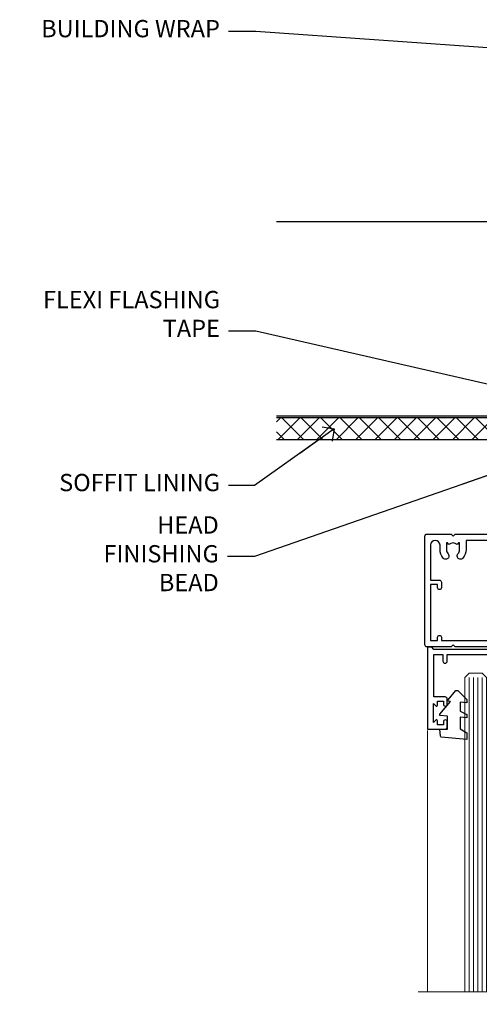
# Model space of a CAD drawing. Units: millimetres. Extents: x -33 to 182818, y -404 to 1143.
# Drawn here: x 7204 to 7310, y 900 to 1128 of the extents above; entities that cross this region are included whole.
import ezdxf
from ezdxf import colors
from ezdxf.entities.mleader import LeaderData, LeaderLine
from ezdxf.math import Vec2, Vec3

# ---------------------------------------------------------------- set-up
doc = ezdxf.new("R2010")
doc.units = ezdxf.units.MM
doc.linetypes.add('Dashed', pattern=[564.4444465637206, 282.2222232818604, -282.2222232818602])
for name, color, linetype in [('Aluminium Systems Ltd Joinery Detail', 7, 'Continuous'), ('Aluminium Systems Ltd Notes', 7, 'Continuous'), ('DIE', 7, 'Continuous')]:
    doc.layers.add(name, color=color, linetype=linetype)
doc.layers.add('HARDWARE', color=8, linetype='Continuous', lineweight=5)
doc.styles.get("Standard").update_dxf_attribs({"font": 'arial.ttf'})

# ---------------------------------------------------------------- blocks, each defined once
blk = doc.blocks.new('_Open90')
at = {"color": 0, "linetype": 'ByBlock', "lineweight": -2}
for p, q in [((0, 0), (-2.439666651745029, 0)), ((-0.5, 0.5), (0, 0)), ((0, 0), (-0.5, -0.5))]:
    blk.add_line(p, q, dxfattribs=at)
blk = doc.blocks.new('Soffit Bead')
blk.add_lwpolyline([(0, -12), (0, 0), (-12, 0)])
blk.add_arc((0, 0), 12, 180, 270)
for points in [[(-1.752698155406733, 0), (-4.78175930300813, -1.867685612462083), (-7.585037737533639, -2.147847434211144), (-10.43144267686557, -2.255602179229754), (-11.62420584279062, -2.979570191222592)], [(0, -1.652435061540018), (-5.062087062184901, -4.065879061410669), (-9.094494902331007, -4.432244850941061), (-10.78713414310914, -5.257160543347709)], [(0, -5.124270169751981), (-5.234596452447477, -6.975253312190034), (-8.727912448022835, -7.14766081833659), (-9.478141574732035, -7.359676099484204), (-9.482641030421746, -7.363169878957706)], [(0, -7.807371565577341), (-3.297747559812706, -9.160306996407598), (-6.295307219849292, -8.773753832134389), (-7.847452039123027, -9.078408257708361)]]:
    blk.add_spline(points, degree=3)
blk = doc.blocks.new('Horizontal Profile Metal CC Soffit Head AC35')
at = {"layer": 'Aluminium Systems Ltd Joinery Detail'}
h = blk.add_hatch(dxfattribs=at)
h.set_pattern_fill('ANSI37', color=0)
h.set_pattern_definition([(45, (39.43405128627998, 74.96222804931858), (-2.245064030267288, 2.245064030267288), []), (135, (39.43405128627998, 74.96222804931858), (-2.245064030267288, -2.245064030267288), [])])
h.paths.add_polyline_path([(78.93576475289089, 85.67254158378637), (-37.03762580888477, 85.67254158378637), (-37.03762580888477, 80.67254158378637), (78.93576475289089, 80.67254158378637)])
at = {"layer": 'Aluminium Systems Ltd Joinery Detail', "color": 0}
for p, q in [((38.11057824617907, 131.0768659681016), (-37.037625808885, 131.0768659681016)), ((35.28215112143286, 87.24843884335496), (77.93900537092529, 129.9052930928483)), ((77.93900537092529, 87.24843884335496), (35.28215112143286, 129.9052930928483)), ((38.11057824617907, 86.07686596810163), (-37.03762580888477, 86.07686596810163))]:
    blk.add_line(p, q, dxfattribs=at)
blk.add_lwpolyline([(34.11057824617907, 90.07686596810163, 0.414213562373095), (38.11057824617907, 86.07686596810163), (75.11057824617907, 86.07686596810163, 0.414213562373095), (79.11057824617907, 90.07686596810163), (79.11057824617907, 127.0768659681016, 0.414213562373095), (75.11057824617907, 131.0768659681016), (38.11057824617907, 131.0768659681016, 0.414213562373095), (34.11057824617907, 127.0768659681016)], format="xyb", close=True, dxfattribs=at)
blk.add_lwpolyline([(-37.03762580888477, 80.67254158378637), (78.93576475289089, 80.67254158378637), (78.93576475289089, 85.67254158378637), (-37.03762580888477, 85.67254158378637)], dxfattribs=at)
at = {"layer": 'Aluminium Systems Ltd Joinery Detail', "color": 0, "linetype": 'Dashed'}
blk.add_blockref('Soffit Bead', (43.75763716266439, 80.67254158378455), dxfattribs=at)
blk = doc.blocks.new('DY445')
blk.add_lwpolyline([(4.749999978884219, 8.84397432038677), (6.249999978884219, 9.781278348250755), (6.249999978884226, 11.28127834825076), (0.3278039087574705, 10.7631533289369, 0.3639702342661976), (0.1459961176886502, 10.58134553786808), (-2.111577046548518e-08, 8.912602035332263), (1.749999978884219, 8.912602035332256), (1.749999978884226, 5.912602035332263), (-2.111577046548518e-08, 5.759496874161904), (-2.111577046548518e-08, 5.459496874161893), (2.488722065170698, 2.493553386861443), (1.949999978884229, 2.446421311520339), (1.949999978884229, 2.146421311520335), (3.751061303803276, 7.065573015552218e-09), (4.1545633216341, 7.065573015552218e-09), (6.249999978884219, 2.022622564681807), (6.249999978884205, 2.822622564681811), (4.749999978884226, 2.691389569392932), (4.749999978884219, 4.774702138350111), (6.249999978884212, 5.506301021198897), (6.249999978884212, 6.306301021198916), (4.749999978884219, 6.175068025910026)], format="xyb", close=True)
blk = doc.blocks.new('A$C539B46DB')
at = {"color": 0}
blk.add_lwpolyline([(1.969867826612244, -0.8847475032971488), (2.251759809027135, -0.9602802323379365, -0.3394542588633709), (2.399996000007377, -1.153465397595937), (2.399996000007377, -1.800000000000182, 0.1848904593682452), (2.451135084853377, -1.933568064820065), (4.027818712113003, -5.083920162049253, 0.9167806281733202), (4.824195727875122, -4.485361793656921), (3.945975499495034, -1.073706820067855, -0.2078026455887137), (3.922480225388426, -0.9160877285103197), (4.154075121614369, -0.05176380945886194, 0.1316524975874037), (4.154075121614369, 0.05176380858210905), (3.922480225388426, 0.9160877285103197, -0.2078026455887137), (3.945975499495034, 1.073706820067855), (4.824195727875122, 4.485361793656921, 0.9167806281733202), (4.027818712113003, 5.083920162049253), (2.451135084853377, 1.933568064820065, 0.1848904593682452), (2.399996000007377, 1.800000000000182), (2.399996000007377, 1.153465397595937, -0.3394542588633709), (2.251759809027135, 0.9602802323379365), (1.969867826612244, 0.8847475032971488)], format="xyb", dxfattribs=at)
blk.add_lwpolyline([(0.149996000007377, 1.125), (0.4514388414918358, 0), (0.149996000007377, -1.125), (0.149996000007377, -2.5), (1.149996000007377, -2.5), (1.149996000007377, -1.11803398874963, 0.447213595499958), (2.399996000007377, 0, 0.4472135954999584), (1.149996000007377, 1.11803398874963), (1.149996000007377, 2.5), (0.149996000007377, 2.5)], format="xyb", close=True, dxfattribs=at)
blk = doc.blocks.new('PB69750-4B')
for p, q in [((-1.750000000000014, 0.5), (-3.322276449314941, 7.321139697068929)), ((-1.431818181818187, 0.5), (-2.721879321754528, 7.380097546926656)), ((-1.113636363636374, 0.5), (-2.119293789530161, 7.427384292916386)), ((-0.7954545454545467, 0.5), (-1.515002302965286, 7.462919719820221)), ((-0.4772727272727337, 0.5), (-0.9094902062915224, 7.486643546856435)), ((-0.1590909090909065, 0.5), (-0.3032449143314011, 7.498515529937265)), ((0.1590909090909207, 0.5), (0.3032449143314011, 7.498515529937265)), ((0.4772727272727337, 0.5), (0.9094902062915367, 7.486643546856435)), ((0.795454545454561, 0.5), (1.515002302965286, 7.462919719820221)), ((1.113636363636374, 0.5), (2.119293789530161, 7.427384292916386)), ((1.431818181818201, 0.5), (2.721879321754528, 7.380097546926656)), ((1.750000000000014, 0.5), (3.322276449314955, 7.321139697068929))]:
    blk.add_line(p, q)
blk.add_lwpolyline([(-3.450000000000003, 0), (3.450000000000003, 0), (3.450000000000003, 0.5), (-3.450000000000003, 0.5)], close=True)
blk = doc.blocks.new('SH270B')
blk.add_blockref('PB69750-4B', (0, 0))
blk = doc.blocks.new('F178-20621')
blk.add_lwpolyline([(28.00000034456156, 0.2999997005294972, 0.414213562373095), (28.30000034456447, -2.994734131789301e-07), (29.20000034455865, -2.994588612637017e-07, 0.414213562373095), (29.50000034456519, 0.2999997005440491), (29.500000344547, 52.49999970053386, 0.414213562373095), (29.000000344547, 52.99999970053386), (26.7000003445259, 52.99999970053386, 0.414213562373095), (26.2000003445259, 52.49999970053386), (26.2000003445259, 51.29999970053677, 0.9999999999999999), (27.10000034452736, 51.29999970053677), (27.10000034452372, 51.94999970053095), (28.50000034452518, 51.94999970053095), (28.50000034452518, 46.54999970053677), (27.10000034452372, 46.54999970053677), (27.10000034452736, 47.19999970053095, 0.9999999999999999), (26.2000003445259, 47.19999970053095), (26.2000003445259, 46.49999970053386, 0.414213562373095), (27.2000003445259, 45.49999970053386), (28.000000344547, 45.49999970054841), (28.00000034454882, 41.399999700541, 0.999999999998863), (28.00000034454882, 40.59999970054105), (28.00000034454882, 40.399999700541, 0.9999999999999999), (28.00000034454882, 39.59999970054105), (28.00000034454882, 39.399999700541, 0.9999999999999999), (28.00000034454882, 38.59999970054105), (28.00000034455064, 33.99999970053386), (1.500000344568832, 33.99999970052659), (1.500000344568832, 45.49999970054841), (2.300000344589932, 45.49999970053386, 0.414213562373095), (3.300000344589932, 46.49999970053386), (3.300000344589932, 47.19999970053095, 0.9999999999999999), (2.400000344588477, 47.19999970053095), (2.400000344592115, 46.54999970053677), (1.00000034459066, 46.54999970053677), (1.00000034459066, 51.94999970053095), (2.400000344592115, 51.94999970053095), (2.400000344588477, 51.29999970053677, 0.9999999999999999), (3.300000344589932, 51.29999970053677), (3.300000344589932, 52.49999970053386, 0.414213562373095), (2.800000344589932, 52.99999970053386), (0.5000003445688321, 52.99999970053386, 0.4142135623667018), (3.445651941547112e-07, 52.49999970053386), (3.445615561759041e-07, 0.2999997005294972, 0.4142135623695433), (0.3000003445608286, -2.994734131789301e-07), (1.200000344565922, -2.994734131789301e-07, 0.4142135623730953), (1.500000344565194, 0.2999997005294972), (1.500000344557918, 21.20064657078547), (1.850000344560101, 21.20064657079251, 0.9999999999909049), (1.850000344552825, 22.00064657078815), (1.50000034455428, 22.00064657078815), (1.500000344561556, 31.99999970054841), (11.08393978859516, 31.99999970054114, -0.5405749386254305), (11.54219735810096, 31.29999970053655, 0.3126001711357732), (12.31250034455792, 27.38830828835239, 1.000000000000056), (13.28750034455646, 28.39298485322547, -2.466334938331496), (16.21250034455937, 28.3929848532257, 1.000000000001837), (17.18750034456156, 27.38830828835262, 0.3126001711356699), (17.95780333102215, 31.29999970053677, -0.5405749386292558), (18.41606090051704, 31.99999970054091), (28.00000034455428, 31.99999970054841), (28.00000034455428, 22.00064657078838), (27.65000034456301, 22.00064657078815, 0.9999999999909049), (27.65000034455574, 21.20064657079251), (28.00000034455792, 21.20064657078501)], format="xyb", close=True)
blk = doc.blocks.new('F213-21724')
at = {"flags": 128}
blk.add_lwpolyline([(43.98657518078747, 9.614571162809483, -0.1837465194458344), (44.9999985890563, 10.00001072323249), (46.5249985890614, 10.00001072324704), (46.5249985890614, 9.754637660777746), (46.16821636481745, 9.455261828005689, -0.3639702342666193), (46.16821636481745, 7.494759618460023), (46.5249985890614, 7.195383785687966), (46.5249985890614, 6.950010723278695), (44.99999858906361, 6.95001072323322, -0.1837465194616481), (43.98657518069649, 7.33545028368718, 0.5666580929871218), (42.75887261846856, 6.950010723231401), (42.17499858889187, 6.950010723242315, 0.4142135623757589), (41.9749985888875, 6.750010723243406), (41.97499858888932, 5.150010723208482, 0.4142135623757589), (42.17499858888823, 4.950010723207754), (44.59999858895117, 4.950010723207754), (44.9999985889508, 5.350010723209209), (45.39999858895044, 4.950010723207754), (47.82499858900974, 4.950010723207754, 0.414213562373095), (48.02499858901047, 5.150010723208482), (48.02499858901047, 9.000010723207026, -0.414213562373095), (49.02499858901047, 10.00001072320703), (54.79994121078772, 10.00001068588858), (54.79994121078772, 0.4999999606868641, 0.4142135300680742), (55.2999411556396, -3.931313585781027e-08), (55.81844574115334, -9.650122478888079e-08, 0.2679492219852186), (55.99165084396938, 0.09999990349930954), (56.97314629153726, 1.799999886096657, 0.414213562373095), (56.89994121078263, 2.073204966855656), (56.19994121078773, 2.477350155285706), (56.19994121078773, 10.00001068648012), (81.15894358176138, 10.000010723207, 0.5666580929712705), (82.3866461439668, 9.614571162782937, -0.1837465194457701), (83.40006955223635, 10.00001072320646), (84.92506955224508, 10.00001072322155), (84.92506955224508, 9.754637660752252), (84.56828732799937, 9.455261827980195, -0.3639702342666241), (84.56828732799931, 7.494759618434529), (84.92506955224508, 7.195383785660653), (84.92506955224508, 6.950010723251381), (83.40006955224362, 6.950010723205907, -0.1837465194615427), (82.38664614387892, 7.335450283660549, 0.5666580929884736), (81.15894358165349, 6.950010723231514), (80.575009352101, 6.950010723242286, 0.4142135623757589), (80.37500935210028, 6.750010723243378), (80.37500935210028, 5.150010723208482, 0.414213562373095), (80.57500935209919, 4.950010723205935), (83.00000935216212, 4.950010723207754), (83.40000935215994, 5.350010723209209), (83.8000093521614, 4.950010723207754), (86.2250093522207, 4.950010723207754, 0.414213562373095), (86.42500935221778, 5.150010723208482), (86.4250093522196, 9.005010685886106, -0.4142135623728661), (87.4250093522196, 10.00501068588534), (87.59999858887659, 10.00501068588534, -0.4142135623722501), (88.59999858887124, 9.005010685888237), (88.5999985888784, 2.477350192605456), (87.89999858888314, 2.073205004175918, 0.414213562373095), (87.82679350812668, 1.799999923415101), (88.80828895569638, 0.09999994081758246, 0.2679492219849491), (88.98149405851231, -5.918280976402457e-08), (89.50000005516176, -1.994692411244614e-09, 0.4142135300680741), (89.99999999996999, 0.4999999979834797), (89.99999999997004, 44.50000001103106, 0.4142135623720295), (89.49999999997732, 45.00000001103288), (86.59999999997768, 45.00000001103106, 0.414213562373095), (86.09999999997768, 44.50000001103106), (86.09999999997768, 42.9000000110307, 0.9999999999999999), (87.09999999997768, 42.9000000110307), (87.09999999997768, 44.00000001103106), (88.59999999997768, 44.00000001103106), (88.59999999997768, 36.30000001103033), (87.09999999997768, 36.30000001103033), (87.09999999997768, 37.4000000110307, 1.000000000003695), (86.09999999997768, 37.4000000110307), (86.09999999998132, 34.15000148973448, 0.9999999999979788), (87.00000295739397, 34.1500014897363), (87.00000295739397, 34.9000000110307), (88.59999999997768, 34.9000000110307), (88.59999999997763, 21.90001072320118), (87.00000295739392, 21.90001072320118), (87.00000295739392, 22.65001072320118, 0.9999999999999999), (86.10000295739246, 22.65001072320118), (86.10000295739428, 21.40001072320118, 0.414213562373095), (86.60000295739428, 20.90001072320118), (88.59999999997763, 20.90001072320118), (88.59999999996853, 11.60001072318008), (48.24999899999148, 11.60001072318556), (48.24999899999148, 11.90001076047957), (48.64999999998238, 12.30001176047048), (48.64999902760511, 15.21716808705668, 0.198912280749854), (48.59142038384243, 15.35858937662789), (48.24999899999148, 15.70001076047885), (48.24999899999148, 16.00001076047994), (48.44999999998146, 16.00001076047903, 0.414213562374427), (48.64999999998236, 16.20001076047902), (48.64999999998236, 20.90001072320121), (50.59999704256461, 20.90001072320121, 0.414213562373095), (51.09999704256461, 21.40001072320121), (51.09999704256461, 22.65001072320121, 0.9999999999999999), (50.19999704256679, 22.65001072320121), (50.19999704256497, 21.90001072320121), (48.59999999998126, 21.90001072320121), (48.59999999998126, 34.90000001103073), (50.19999704256497, 34.90000001103073), (50.19999704256497, 34.15000148973633, 0.9999999999979788), (51.09999999997399, 34.15000148973451), (51.09999999998126, 37.40000001103073, 1.000000000003695), (50.09999999998126, 37.40000001103073), (50.09999999998126, 36.30000001103036), (48.59999999998126, 36.30000001103036), (48.59999999998126, 44.00000001103109), (50.09999999998126, 44.00000001103109), (50.09999999998308, 42.90000001103073, 0.9999999999999999), (51.09999999997945, 42.90000001103073), (51.09999999997945, 44.50000001103109, 0.414213562373095), (50.59999999997945, 45.00000001103109), (45.09999999998126, 45.00000001103109, 0.414213562373095), (44.59999999998126, 44.50000001103109), (44.59999999998126, 42.90000001103073, 0.9999999999999999), (45.59999999998126, 42.90000001103073), (45.59999999997945, 44.00000001103109), (47.09999999997945, 44.00000001103109), (47.09999999997945, 36.30000001103036), (45.59999999997945, 36.30000001103036), (45.59999999997945, 37.40000001103073, 1.000000000003695), (44.59999999997945, 37.40000001103073), (44.5999999999849, 34.15000148973451, 0.9999999999979788), (45.50000295739392, 34.15000148973633), (45.50000295739574, 34.90000001103073), (47.09999999997945, 34.90000001103073), (47.09999999997945, 21.90001072320121), (45.50000295739574, 21.90001072320121), (45.50000295739574, 22.65001072320121, 0.9999999999999999), (44.60000295739792, 22.65001072320121), (44.60000295739792, 21.40001072320121, 0.414213562373095), (45.10000295739792, 20.90001072320121), (47.04999999998017, 20.90001072320121), (47.05000054648701, 16.20001073722432, 0.4142135283160446), (47.250000546487, 16.00001076047994), (47.45000099997105, 16.00001076047994), (47.45000099997105, 15.70001076047885), (47.10857964373409, 15.35858940424188, 0.198912367379658), (47.05000099997142, 15.21716804800457), (47.05000099997142, 12.30001076047921), (47.45000099997105, 11.90001076047957), (47.45000099997105, 11.60001072318192), (1.599999999993997, 11.60001072318011), (1.599999999993997, 19.30001072320266), (3.799997042576251, 19.30001072320266, 0.414213562373095), (4.599997042575524, 20.10001072320193), (4.599997042575524, 20.90001072320121), (9.099997042568248, 20.90001072320121, 0.414213562373095), (9.599997042568248, 21.40001072320121), (9.599997042568248, 22.65001072320121, 0.9999999999999999), (8.699997042566793, 22.65001072320121), (8.699997042566793, 22.30001072320266), (3.999997042576979, 22.30001072320266, 0.414213562373095), (3.199997042577706, 21.50001072320339), (3.199997042577706, 20.70001072320048), (1.599999999993997, 20.70001072320048), (1.599999999992178, 33.70000001103), (1.999999999991815, 33.70000001103), (2.399998521285852, 34.09999853232222), (2.799997042576251, 33.70000001103), (3.199997042577706, 33.70000001103), (3.199997042577706, 32.95000148973742, 1.000000000002084), (4.099999999990359, 32.9500014897356), (4.099999999990359, 33.70000080346546, 0.1316524975873004), (3.979422863397303, 34.15000080346618), (3.542468588387237, 34.90682780836761), (5.774647922219629, 36.19557714763397), (5.887564434685373, 36.00000001102927, 0.2679491924312508), (7.099999999983083, 35.30000001102854), (9.099999999983083, 35.30000001103036, 0.4142135623720295), (9.599999999983083, 35.80000001102854), (9.599999999983083, 37.40000001103073, 1.000000000003638), (8.599999999983083, 37.40000001103073), (8.599999999983083, 36.30000001103036), (7.099999999983083, 36.30000001103036), (7.099999999983098, 44.00000001103109), (8.599999999983098, 44.00000001103109), (8.599999999984917, 42.90000001103073, 0.9999999999999999), (9.599999999984917, 42.90000001103073), (9.599999999983098, 44.50000001103109, 0.414213562373095), (9.099999999983098, 45.00000001103109), (6.199999999983461, 45.00000001103109, 0.4142135623720295), (5.699999999983461, 44.50000001103291), (5.6999999999598, 38.00000001103109), (0.4999999999645581, 34.9977786112475, 0.2679491924318199), (-3.728928277269006e-11, 34.13175320745978), (3.728928277269006e-11, 0.499999999997101, 0.4142135623741605), (0.5000000000391083, 7.389644451905042e-13), (1.018503175483886, -7.389644451905042e-13, 0.2679491924329058), (1.191708256241725, 0.09999999999990905), (2.173203669640316, 1.79999992341692, 0.4142135623754077), (2.099998588883864, 2.073205004175918), (1.399998588890412, 2.477350192607275), (1.39999858889405, 9.005010723186274, -0.4142135623728952), (2.39999858889405, 10.00501072318556), (2.574987825569224, 10.00501072318556, -0.4142135623681336), (3.574987825544099, 9.005010723202531), (3.574987825616518, 5.150010723208482, 0.414213562373095), (3.774987825617245, 4.950010723207754), (6.199987825678363, 4.950010723207754), (6.59998782567618, 5.350010723209209), (6.999987825677636, 4.950010723207754), (9.424987825738754, 4.950010723207754, 0.414213562373095), (9.624987825739481, 5.150010723208482), (9.624987825739481, 6.750010723243406, 0.4142135623757589), (9.424987825735116, 6.950010723242315), (8.841113796103855, 6.950010723207754, 0.5666580929710328), (7.613411233897779, 7.335450283629001, -0.1837465194457143), (6.599987825628887, 6.950010723207754), (5.074987825621974, 6.950010723191383), (5.074987825621974, 7.195383785660681), (5.431770049867737, 7.494759618434557, -0.3639702342670599), (5.431770049867737, 9.455261827980223), (5.074987825621974, 9.75463766075228), (5.074987825621974, 10.00001072315973), (6.599987825621639, 10.00001072320703, -0.1837465194615381), (7.613411233986881, 9.614571162753066, 0.5666580929869175), (8.841113796216604, 10.00001072320703), (33.79999858902283, 10.00001072320703), (33.79999858902283, 2.477350192605456), (33.09999858902574, 2.073205004174099, 0.414213562373095), (33.02679350827111, 1.799999923415101), (34.00828895583899, 0.09999994081775299, 0.2679492219852186), (34.18149405865503, -5.918278134231514e-08), (34.69999864416877, -1.994692411244614e-09, 0.4142135300680743), (35.19999858902065, 0.4999999980053076), (35.19999858902065, 10.00001072320703), (42.75887261858134, 10.00001072323249, 0.5666580929705324)], format="xyb", close=True, dxfattribs=at)
blk = doc.blocks.new('N179-20894')
for points in [[(21.75699999989522, 23.50000205525361), (23.05567182900373, 25.74995324913948, -0.2679793930058668), (23.4887127054528, 26.00000205525361), (28.19998880206478, 26.00000205523179), (28.59998923657733, 25.60000162071833), (28.99998967107896, 26.00000205522815), (33.79999999989124, 26.00000205520632), (33.79999999989124, 29.00000205525361), (32.09999999989415, 29.00000205525361, -0.9999999999999999), (32.09999999989415, 29.80000205525289), (33.79999999989124, 29.80000205525289), (33.7999999998913, 33.25000205525362), (34.19999999988912, 33.65000205525325), (33.7999999998913, 34.05000205524561), (33.7999999998913, 37.50000205525362), (32.19999999989275, 37.50000205525362, -0.4142135623709641), (31.69999999989275, 38.00000205524998), (31.69999999989275, 39.30000205525289, -0.9999999999999999), (32.59999999989421, 39.30000205525289), (32.59999999989421, 38.50000205525362), (34.09999999989421, 38.50000205525362), (34.09999999989421, 44.00000205525362), (32.59999999989421, 44.00000205525362), (32.59999999988875, 43.20000205525253, -0.9999999999999999), (31.69999999989093, 43.20000205525253), (31.69999999989275, 44.50000205525362, -0.414213562373095), (32.19999999989275, 45.00000205525362), (54.4999999998229, 45.0000020552518, -0.4142135623741606), (54.9999999998229, 44.50000205524998), (54.99999999981017, 38.92376248596088, -0.2679491924306571), (54.29999999980944, 37.7113269206659), (48.99999999995569, 34.65137049405098), (49.00000000002203, 7.300002062897075), (49.30000000003767, 7.000002062875975), (49.30000000005495, 0.5000020628751791, -0.4142135623741608), (48.80000000005495, 2.062873360131334e-06), (45.3970538135388, 2.062874155939198e-06), (44.99705386833395, 0.4000020080792375), (44.59705392312614, 2.062871654828768e-06), (28.99999995978325, 2.062869835839365e-06), (28.59998923657733, 0.4000127860792837), (28.19998923657587, 1.278607782850827e-05), (7.000001783793294, -1.449657020202721e-05), (6.599985279143965, 0.400002008079241), (6.19998327106461, 0), (0.5, 0, -0.414213562373095), (0, 0.5), (2.955857780762017e-12, 25.50000205524998, -0.414213562373095), (0.5000000000029559, 26.00000205524998), (6.199988802046818, 26.00000205525111), (6.599989236578693, 25.60000162071833), (6.999989671080328, 26.00000205522815), (18.69999999989452, 26.00000205525361, -0.9999999999981805), (18.6999999998927, 25.00000205525361), (17.1999999998927, 25.00000205525361), (17.19999999989088, 23.50000205525361)], [(3.574985279189804, 3.525012787154083), (3.574979478029007, 2.487487000942338, -0.9999972042840124), (1.400000000798826, 2.487493081362231), (1.400000000002564, 10.60001276742264), (3.399997042580452, 10.60001276742446, 0.414213562373095), (3.899997042580452, 11.10001276742446), (3.899997042578633, 12.35001276742446, 0.9999999999999999), (2.999997042580816, 12.35001276742446), (2.999997042582635, 11.60001276742446), (1.400000000035305, 11.60001276742446), (1.399999999998926, 24.60000207390862), (2.999997042582635, 24.60000205525398), (2.999997042582635, 23.85000353395958, 0.9999999999979788), (3.89999999999165, 23.85000353395776), (3.89999999999165, 24.60000205525398), (15.79999999989306, 24.60000205525216), (15.79999999989488, 23.50000205525361, 0.4142135623738561), (17.1999999998927, 22.10000205525216), (21.7569999998934, 22.10000205525216, 0.2679793930049371), (22.96951445394481, 22.80013871237247), (24.0083955754628, 24.60000205525125), (33.79999999988578, 24.60000205520759, 0.4142135623746174), (35.1999999998927, 26.00000205520723), (35.19999999989088, 29.60001276742264), (37.19999704247786, 29.60001276742537, 0.414213562373095), (37.69999704247786, 30.10001276742537), (37.6999970424761, 31.35001276742537, 0.9999999999999999), (36.79999704247828, 31.35001276742537), (36.79999704248004, 30.60001276742537), (35.19999999993271, 30.60001276742537), (35.19999999989639, 43.60000205525489), (36.7999970424801, 43.600002055255), (36.7999970424801, 42.85000353396049, 0.9999999999979788), (37.69999999988912, 42.85000353395867), (37.6999999998873, 43.60000205525478), (53.59999999982145, 43.60000205525489), (53.59999999981054, 38.92376248596554), (48.29999999998407, 35.86380605936597, 0.2679491924317014), (47.59999999998323, 34.65137049406553), (47.59999999998414, 34.05000205526596), (47.99999999998457, 33.65000205527087), (47.59999999998675, 33.25000205527124), (47.60000000001966, 6.220113906345087, -0.5139606421292883), (46.93882154735363, 5.746804803963979, 0.7704690907275411), (46.13661430791049, 4.538436195472283, -0.183746519445844), (46.52205386833359, 3.525012787203419), (46.52205386834814, 2.000012787198326), (46.27668080587884, 2.000012787198326), (45.97730497310678, 2.356795011442269, -0.3639702342666719), (44.01680276356095, 2.35679501144244), (43.71742693078906, 2.000012787198326), (43.47205386837979, 2.000012787198326), (43.47205386833431, 3.525012787196143, -0.1837465194616238), (43.85749342878805, 4.538436195563119, 1.000000000011053), (42.73661430795411, 5.535246105469806, 0.1837465194671114), (41.97205386837979, 3.525012787154079), (41.97204198681786, 1.400019754106207), (9.624997160855827, 1.399992561453473), (9.624985279141782, 3.52501278715431, 0.1837465194547738), (8.860424839609237, 5.535246105314059, 1.000000000000056), (7.739545718720507, 4.538436195472286, -0.183746519445844), (8.124985279143601, 3.525012787203423), (8.124985279158153, 2.00001278719833), (7.879612216688855, 2.00001278719833), (7.580236383916798, 2.356795011442273, -0.3639702342666719), (5.619734174370961, 2.356795011442443), (5.320358341599075, 2.00001278719833), (5.074985279189804, 2.00001278719833), (5.074985279144329, 3.525012787196147, -0.1837465194616238), (5.460424839598062, 4.538436195563122, 1.000000000011053), (4.339545718764128, 5.53524610546981, 0.1837465194671114)]]:
    blk.add_lwpolyline(points, format="xyb", close=True)
blk = doc.blocks.new('AC35 Stacker Door Head')
at = {"lineweight": 9}
h = blk.add_hatch(dxfattribs=at)
h.set_pattern_fill('NET', color=256, scale=0.5, angle=-45.00000000000001)
h.set_pattern_definition([(315, (-927.1665638720863, -321.5463080916429), (1.122532015133644, 1.122532015133644), []), (44.99999999999999, (-927.1665638720863, -321.5463080916429), (-1.122532015133644, 1.122532015133644), [])])
edge = h.paths.add_edge_path(flags=16)
edge.add_line((-193.5747832972322, -28.03614259696175), (-193.5747832972322, -27.94456052729535))
edge.add_arc((-182.9675246849895, -23.03614259695993), 11.68787841508742, 564.8319352720749, 565.3276199959782)
edge.add_line((-193.5319225308615, -28.03614259696175), (-193.574783297234, -28.03614259696175))
edge = h.paths.add_edge_path()
edge.add_arc((-198.6566210172116, 2.487385995675623), 28.54983697425615, 619.8952075080284, 640.067928692705, ccw=False)
edge.add_line((-203.6656634776175, -25.61960041138033), (-203.6656634776175, -28.53053210357345))
edge.add_line((-203.6656634776175, -28.53053210357345), (-193.6656634776175, -28.53053210357345))
edge.add_line((-193.6656634776175, -28.53053210357345), (-193.6656634776175, -25.62281738484987))
h = blk.add_hatch(dxfattribs=at)
h.set_pattern_fill('NET', color=256, scale=0.5, angle=-45.00000000000001)
h.set_pattern_definition([(315, (-983.5281636958919, -347.5567441711933), (1.122532015133644, 1.122532015133644), []), (44.99999999999999, (-983.5281636958919, -347.5567441711933), (-1.122532015133644, 1.122532015133644), [])])
edge = h.paths.add_edge_path(flags=16)
edge.add_line((-137.2131834734266, -73.89733593286243), (-137.2131834734266, -73.80575386319603))
edge.add_arc((-126.6059248611839, -68.89733593286061), 11.68787841508742, 564.8319352720749, 565.3276199959782)
edge.add_line((-137.1703227070559, -73.89733593286243), (-137.2131834734284, -73.89733593286243))
edge = h.paths.add_edge_path()
edge.add_arc((-142.295021193406, -43.37380734022506), 28.54983697425615, 619.8952075080284, 640.067928692705, ccw=False)
edge.add_line((-147.3040636538119, -71.48079374728101), (-147.3040636538119, -74.39172543947413))
edge.add_line((-147.3040636538119, -74.39172543947413), (-137.3040636538119, -74.39172543947413))
edge.add_line((-137.3040636538119, -74.39172543947413), (-137.3040636538119, -71.48401072075055))
h = blk.add_hatch(dxfattribs=at)
h.set_pattern_fill('NET', color=256, scale=0.5, angle=-45.00000000000001)
h.set_pattern_definition([(315, (-1025.651131452523, -347.5567441711951), (1.122532015133644, 1.122532015133644), []), (44.99999999999999, (-1025.651131452523, -347.5567441711951), (-1.122532015133644, 1.122532015133644), [])])
edge = h.paths.add_edge_path(flags=16)
edge.add_line((-95.090215716795, -73.89733593286425), (-95.090215716795, -73.80575386319785))
edge.add_arc((-84.48295710455227, -68.89733593286243), 11.68787841508742, 564.8319352720749, 565.3276199959782)
edge.add_line((-95.04735495042428, -73.89733593286425), (-95.09021571679682, -73.89733593286425))
edge = h.paths.add_edge_path()
edge.add_arc((-100.1720534367744, -43.37380734022688), 28.54983697425615, 619.8952075080284, 640.067928692705, ccw=False)
edge.add_line((-105.1810958971803, -71.48079374728283), (-105.1810958971803, -74.39172543947595))
edge.add_line((-105.1810958971803, -74.39172543947595), (-95.18109589718028, -74.39172543947595))
edge.add_line((-95.18109589718028, -74.39172543947595), (-95.18109589718028, -71.48401072075237))
at = {"lineweight": 9, "ltscale": 3}
for p, q in [((-207.6656634776175, -25.61960041138033), (-207.6656634776175, -98.4960807468137)), ((-206.6656634776175, -25.61960041138033), (-206.6656634776175, -98.4960807468137)), ((-205.6656634776175, -25.61960041138033), (-205.6656634776175, -98.4960807468137)), ((-204.6656634776175, -25.61960041138033), (-204.6656634776175, -98.4960807468137)), ((-192.6656634776175, -25.62281738485169), (-192.6656634776175, -98.4960807468137)), ((-191.6656634776175, -25.62281738485169), (-191.6656634776175, -98.4960807468137)), ((-190.6656634776175, -25.62281738485169), (-190.6656634776175, -98.4960807468137)), ((-189.6656634776175, -25.62281738485169), (-189.6656634776175, -98.4960807468137)), ((-151.3040636538119, -71.48079374728101), (-151.3040636538119, -98.38442485927177)), ((-150.3040636538119, -71.48079374728101), (-150.3040636538119, -98.38442485927177)), ((-149.3040636538119, -71.48079374728101), (-149.3040636538119, -98.38442485927177)), ((-148.3040636538119, -71.48079374728101), (-148.3040636538119, -98.38442485927177)), ((-136.3040636538119, -71.48401072075237), (-136.3040636538119, -98.38442485927177)), ((-135.3040636538119, -71.48401072075237), (-135.3040636538119, -98.38442485927177)), ((-134.3040636538119, -71.48401072075237), (-134.3040636538119, -98.38442485927177)), ((-133.3040636538119, -71.48401072075237), (-133.3040636538119, -98.38442485927177)), ((-109.1810958971803, -71.48079374728283), (-109.1810958971803, -98.3844248592736)), ((-108.1810958971803, -71.48079374728283), (-108.1810958971803, -98.3844248592736)), ((-107.1810958971803, -71.48079374728283), (-107.1810958971803, -98.3844248592736)), ((-106.1810958971803, -71.48079374728283), (-106.1810958971803, -98.3844248592736)), ((-94.18109589718028, -71.48401072075418), (-94.18109589718028, -98.3844248592736)), ((-93.18109589718028, -71.48401072075418), (-93.18109589718028, -98.3844248592736)), ((-92.18109589718028, -71.48401072075418), (-92.18109589718028, -98.3844248592736)), ((-91.18109589718028, -71.48401072075418), (-91.18109589718028, -98.3844248592736))]:
    blk.add_line(p, q, dxfattribs=at)
at = {"lineweight": 9}
for p, q in [((-193.6656634776175, -32.401873078737), (-203.6656634776175, -28.53053210357345)), ((-193.6656634776175, -28.53053210357345), (-203.6656634776175, -32.401873078737)), ((-137.3040636538119, -78.26306641463768), (-147.3040636538119, -74.39172543947413)), ((-137.3040636538119, -74.39172543947413), (-147.3040636538119, -78.26306641463768)), ((-95.18109589718028, -78.2630664146395), (-105.1810958971803, -74.39172543947595)), ((-95.18109589718028, -74.39172543947595), (-105.1810958971803, -78.2630664146395))]:
    blk.add_line(p, q, dxfattribs=at)
at = {"linetype": 'Continuous', "lineweight": 9}
for p, q in [((-217.3508624188291, -98.4960807468137), (-217.3508624188291, -37.93676131584422)), ((-159.0728693060403, -98.49608074672275), (-159.0728693060403, -38.07590673485672)), ((-124.0728693060421, -98.4960807468137), (-124.0728693060421, -38.26302305001397)), ((-117.5728693060439, -98.4960807468137), (-117.5728693060439, -38.26302305001397)), ((-78.67286930605337, -98.4960807468137), (-78.67286930605337, -38.07590673494767)), ((-157.1208375626686, -80.69015752808579), (-157.1208375626686, -98.38442485927177)), ((-127.6208375626868, -98.38442485927177), (-127.6208375626868, -80.49164524014802)), ((-114.9978698060379, -80.69015752808761), (-114.9978698060379, -98.3844248592736)), ((-85.497869806057, -98.3844248592736), (-85.497869806057, -80.49164524014984))]:
    blk.add_line(p, q, dxfattribs=at)
at = {"lineweight": 9}
for points in [[(-208.6656634776175, -98.4960807468137), (-208.6656634776175, -25.61960041138033), (-207.6656634776175, -24.61960041138033), (-204.6657251296913, -24.61960041138033), (-203.6656634776175, -25.61960041138033), (-203.6656634776175, -98.4960807468137)], [(-193.6656634776175, -98.4960807468137), (-193.6656634776175, -25.62281738485169), (-192.6656634776175, -24.62281738485169), (-189.6657251296913, -24.62281738485169), (-188.6656634776175, -25.62281738485169), (-188.6656634776175, -98.4960807468137)], [(-152.3040636538119, -98.38442485927177), (-152.3040636538119, -71.48079374728101), (-151.3040636538119, -70.48079374728101), (-148.3041253058857, -70.48079374728101), (-147.3040636538119, -71.48079374728101), (-147.3040636538119, -98.38442485927177)], [(-137.3040636538119, -98.38442485927177), (-137.3040636538119, -71.48401072075237), (-136.3040636538119, -70.48401072075237), (-133.3041253058857, -70.48401072075237), (-132.3040636538119, -71.48401072075237), (-132.3040636538119, -98.38442485927177)], [(-110.1810958971803, -98.3844248592736), (-110.1810958971803, -71.48079374728283), (-109.1810958971803, -70.48079374728283), (-106.1811575492541, -70.48079374728283), (-105.1810958971803, -71.48079374728283), (-105.1810958971803, -98.3844248592736)], [(-95.18109589718028, -98.3844248592736), (-95.18109589718028, -71.48401072075418), (-94.18109589718028, -70.48401072075418), (-91.18115754925407, -70.48401072075418), (-90.18109589718028, -71.48401072075418), (-90.18109589718028, -98.3844248592736)]]:
    blk.add_lwpolyline(points, dxfattribs=at)
for points in [[(-193.6656634776175, -28.53053210357345), (-203.6656634776175, -28.53053210357345), (-203.6656634776175, -32.401873078737), (-193.6656634776175, -32.401873078737)], [(-137.3040636538119, -74.39172543947413), (-147.3040636538119, -74.39172543947413), (-147.3040636538119, -78.26306641463768), (-137.3040636538119, -78.26306641463768)], [(-95.18109589718028, -74.39172543947595), (-105.1810958971803, -74.39172543947595), (-105.1810958971803, -78.2630664146395), (-95.18109589718028, -78.2630664146395)]]:
    blk.add_lwpolyline(points, close=True, dxfattribs=at)
for points in [[(-129.7686798824674, -74.86993462651702, -0.4142135623732615), (-129.9686798824671, -75.06993462651707), (-130.8186798824672, -75.06993462651707, -0.414213562373095), (-131.0186798824673, -74.86993462651702), (-131.0186798824673, -72.76993462651748, 0.4142135623731883), (-131.3186798824674, -72.46993462651753), (-131.7186798824674, -72.46993462651753, 0.414213562373095), (-132.0186798824674, -72.76993462651748), (-132.0186798824674, -79.56993462651698, 0.4142135623735705), (-131.7186798824669, -79.86993462651694), (-131.3186798824599, -79.86993462651625, 0.4142135623736065), (-131.0186798824604, -79.56993462651539), (-131.0186798824673, -77.4699346265171, -0.414213562373095), (-130.8186798824672, -77.26993462651706), (-129.9686798824671, -77.26993462651706, -0.4142135623732615), (-129.7686798824673, -77.4699346265171), (-129.7686798824673, -78.16993462651706, 0.9999999999999999), (-128.7686798824673, -78.16993462651706), (-128.7686798824673, -77.29493462651706), (-129.0701227239522, -76.16993462651706), (-128.7686798824673, -75.04493462651706), (-128.7686798824673, -74.16993462651706, 0.9999999999999999), (-129.7686798824673, -74.16993462651706)], [(-87.64571212583577, -74.86993462651884, -0.4142135623732615), (-87.84571212583548, -75.06993462651889), (-88.69571212583561, -75.06993462651889, -0.414213562373095), (-88.89571212583571, -74.86993462651884), (-88.89571212583571, -72.7699346265193, 0.4142135623731883), (-89.19571212583584, -72.46993462651935), (-89.59571212583576, -72.46993462651935, 0.414213562373095), (-89.89571212583574, -72.7699346265193), (-89.89571212583577, -79.5699346265188, 0.4142135623735705), (-89.59571212583528, -79.86993462651876), (-89.19571212582828, -79.86993462651807, 0.4142135623736065), (-88.89571212582875, -79.56993462651721), (-88.89571212583566, -77.46993462651892, -0.414213562373095), (-88.69571212583561, -77.26993462651888), (-87.84571212583548, -77.26993462651888, -0.4142135623732615), (-87.64571212583566, -77.46993462651892), (-87.64571212583566, -78.16993462651888, 0.9999999999999999), (-86.64571212583566, -78.16993462651888), (-86.64571212583566, -77.29493462651888), (-86.94715496732057, -76.16993462651888), (-86.64571212583566, -75.04493462651888), (-86.64571212583566, -74.16993462651888, 0.9999999999999999), (-87.64571212583566, -74.16993462651888)], [(-153.9711782824312, -74.72784756742902, 0.5332041071435067), (-153.8369271563697, -75.12071117253254), (-153.5222223950941, -75.20503605917048), (-153.6169416607612, -75.79485900924584), (-153.6169416607612, -75.92922971596025), (-154.5660198881457, -77.17866285028944, 0.5036726007771687), (-154.4536264098614, -77.5643744909458), (-153.6169416607612, -77.87367416040479), (-153.6169416607612, -80.47295878298067), (-154.5327278182526, -80.04782401392765, 0.8127810353438554), (-154.7667047748882, -80.36178540104004, 0.3994892953056268), (-150.5397381127778, -81.41912558033016, 0.7940449692894708), (-150.5582462007538, -80.83502767148312), (-151.0669416607611, -80.73353920602443), (-152.6169416607612, -79.18353920602439), (-152.6169416607612, -76.92922971596022), (-151.7169416607612, -76.92922971596022, 0.7673269879789711), (-151.5669416607612, -76.36942209482493), (-152.6005643151778, -75.77265977705696), (-152.4169416607612, -74.62922971596024), (-151.8169416607612, -74.62922971596026, 0.668178637919288), (-151.5340989482866, -73.94638700348563), (-152.3780329311086, -73.1024530206636, 0.4543206238617462), (-152.7537655137423, -73.12784756742903)], [(-111.8482105257996, -74.72784756743084, 0.5332041071435067), (-111.7139593997381, -75.12071117253436), (-111.3992546384625, -75.2050360591723), (-111.4939739041296, -75.79485900924766), (-111.4939739041296, -75.92922971596207), (-112.4430521315141, -77.17866285029126, 0.5036726007771687), (-112.3306586532297, -77.56437449094761), (-111.4939739041296, -77.87367416040661), (-111.4939739041296, -80.47295878298249), (-112.409760061621, -80.04782401392947, 0.8127810353438554), (-112.6437370182566, -80.36178540104186, 0.3994892953056268), (-108.4167703561462, -81.41912558033198, 0.7940449692894708), (-108.4352784441222, -80.83502767148494), (-108.9439739041295, -80.73353920602625), (-110.4939739041296, -79.18353920602621), (-110.4939739041296, -76.92922971596204), (-109.5939739041296, -76.92922971596204, 0.7673269879789711), (-109.4439739041296, -76.36942209482675), (-110.4775965585462, -75.77265977705878), (-110.2939739041296, -74.62922971596205), (-109.6939739041296, -74.62922971596208, 0.668178637919288), (-109.4111311916549, -73.94638700348744), (-110.255065174477, -73.10245302066542, 0.4543206238617462), (-110.6307977571107, -73.12784756743085)]]:
    blk.add_lwpolyline(points, format="xyb", close=True)
for centre in [(-198.6566210172116, 2.487385995675623), (-142.295021193406, -43.37380734022506), (-100.1720534367744, -43.37380734022688)]:
    blk.add_arc(centre, 28.54983697425614, 259.895207508123, 280.0679286926219, dxfattribs=at)
at = {"layer": 'DIE'}
blk.add_lwpolyline([(-213.2508624188306, -30.12286738485224), (-215.8508624188291, -30.12286738485224), (-215.8508624188291, -20.32281738485059), (-213.7508624188324, -20.32281738485059), (-213.7508624188324, -21.82281738485059, 1), (-212.7508624188324, -21.82281738485059), (-212.7508624188324, -20.32281738485059), (-198.3007874188299, -20.32281738485059, 0.4142135623730951), (-197.5507874188299, -19.57281738485059), (-197.5507874188299, -17.3728173848917, 0.414210532603183), (-198.3007796606109, -16.62281738493172), (-200.0511864710882, -16.62280220816635, 0.6681823785842405), (-200.1926098961851, -16.96422356439459), (-199.5925884629416, -17.56424499763622, 0.1989162654631827), (-199.4511641069278, -17.6228236413767), (-198.7507874188288, -17.62281738485169), (-198.7507874188288, -19.12281738485169), (-215.8508624188291, -19.12281738485169), (-216.3508624188291, -18.62281738484987), (-217.3508624188291, -18.62281738485169), (-217.3508624188291, -37.62286738485224), (-213.2508624188306, -37.62286738485224, 0.4142141725675061), (-212.7508624188324, -37.12286634318613), (-212.7508649188314, -35.92286644735529, 0.9999971726229095), (-213.6508599188239, -35.92286577771617), (-213.6508624188302, -36.62286738485224), (-215.0508624188299, -36.62286738485224), (-215.0508624188299, -35.67286988485236, 0.6681786379192987), (-215.3922837750672, -35.53144852861394), (-215.9508624188295, -36.09002717237624), (-215.9508624188295, -31.65570759732461), (-215.3922837750672, -32.21428624108873, 0.6681786379192988), (-215.0508624188299, -32.07286488485212), (-215.0508624188299, -31.12286738485224), (-213.6508624188302, -31.12286738485224), (-213.6508599188239, -31.82286899198832, 0.9999971726229092), (-212.7508649188314, -31.82286832234919), (-212.7508624188324, -30.62286842651835, 0.4142141725674394)], format="xyb", close=True, dxfattribs=at)
at = {"layer": 'HARDWARE', "color": 8, "linetype": 'Continuous', "lineweight": 9}
blk.add_lwpolyline([(-76.6228077682265, -98.4960807468137), (-141.7582731549639, -98.4960807468137), (-142.6217784855774, -101.3586753616996), (-142.8717784855774, -95.7202459410723), (-143.7762765556301, -98.4960807468137), (-219.4921887009789, -98.4960807468137)], dxfattribs=at)
at = {"xscale": -1}
for name, p, rotation in [('F178-20621', (-157.1208379072343, -26.90626954801471), 180), ('F178-20621', (-114.9978701506027, -26.90626954801652), 180), ('DY445', (-214.4849797276136, -28.69014742123861), 180), ('SH270B', (-161.0174715799596, -32.69984158795657), 270), ('SH270B', (-119.5174715799615, -32.69984158795657), 270)]:
    blk.add_blockref(name, p, dxfattribs=dict(at, rotation=rotation))
for name, p, rotation in [('A$C539B46DB', (-183.9554024133579, -33.88227768535896), 180), ('SH270B', (-122.1742045488429, -32.69984158795657), 90.00000000000001), ('SH270B', (-80.67420454884473, -32.69984158795657), 90.00000000000001)]:
    blk.add_blockref(name, p, dxfattribs=dict(rotation=rotation))
at = {"layer": 'DIE', "color": 6, "xscale": -1, "rotation": 180}
for name, p in [('N179-20894', (-218.0110097474242, 7.523136157119126)), ('F213-21724', (-168.7110097474067, 7.523134094241442))]:
    blk.add_blockref(name, p, dxfattribs=at)
blk = doc.blocks.new('Fibre Cement Weatherboard CC Soffit Head Text AC35')
at = {"layer": 'Aluminium Systems Ltd Notes', "color": 3, "lineweight": 5, "ltscale": 0.12}
ml = blk.add_multileader_mtext('Standard', dxfattribs=at)
ml.set_content('BUILDING WRAP', color=3)
ml.set_leader_properties(color=8)
ml.set_arrow_properties(name='OPEN90')
ml.build(insert=Vec2(0, 0))
ml.multileader.update_dxf_attribs({"text_left_attachment_type": 2, "text_right_attachment_type": 2})
ctx = ml.context
ctx.base_point, ctx.plane_origin = Vec3(-135.3369662736905, 88.81561386245085), Vec3(33.31891038061167, 48.29875799868569)
ctx.left_attachment, ctx.right_attachment, ctx.text_align_type = 2, 2, 2
notes = []
notes.append((ctx, [(0, (1, 1, 0), (-80.98823447462019, 88.81561386245085), (-1, 0), 6.291433026901132, [(0, [(40.89458370215016, 80.21162235685188)], 0, [])])]))
ctx.mtext.insert, ctx.mtext.width, ctx.mtext.alignment, ctx.mtext.line_spacing_style, ctx.mtext.flow_direction = Vec3(-89.27966750152132, 91.48228052911509), 46.35746150935847, 3, 2, 5
ml = blk.add_multileader_mtext('Standard', dxfattribs=at)
ml.set_content('FLEXI FLASHING TAPE', color=3)
ml.set_leader_properties(color=8)
ml.set_arrow_properties(name='OPEN90')
ml.build(insert=Vec2(0, 0))
ml.multileader.update_dxf_attribs({"text_left_attachment_type": 2, "text_right_attachment_type": 2})
ctx = ml.context
ctx.base_point, ctx.plane_origin = Vec3(-118.4174574060234, 19.36983027179303), Vec3(-27.37123240583423, -89.97596158091801)
ctx.left_attachment, ctx.right_attachment, ctx.text_align_type = 2, 2, 2
notes.append((ctx, [(0, (1, 1, 0), (-80.98823447462019, 19.36983027179303), (-1, 0), 6.291433026901132, [(0, [(39.06836258617477, -8.129912945429169)], 0, [])])]))
ctx.mtext.insert, ctx.mtext.width, ctx.mtext.alignment, ctx.mtext.line_spacing_style, ctx.mtext.flow_direction = Vec3(-89.27966750152154, 28.70316360512516), 41.67696359775891, 3, 2, 5
ml = blk.add_multileader_mtext('Standard', dxfattribs=at)
ml.set_content('SOFFIT LINING', color=3)
ml.set_leader_properties(color=8)
ml.set_arrow_properties(name='OPEN90')
ml.build(insert=Vec2(0, 0))
ml.multileader.update_dxf_attribs({"text_left_attachment_type": 2, "text_right_attachment_type": 2})
ctx = ml.context
ctx.base_point, ctx.plane_origin = Vec3(-130.7285078835131, -16.35049684972), Vec3(-31.54779345579709, -94.20801777704037)
ctx.left_attachment, ctx.right_attachment, ctx.text_align_type = 2, 2, 2
notes.append((ctx, [(0, (1, 1, 0), (-81.26009901517341, -16.35049684972), (-1, 0), 6.019568486347907, [(0, [(-62.83543482834466, -3.271597434779324)], 0, [])])]))
ctx.mtext.insert, ctx.mtext.width, ctx.mtext.alignment, ctx.mtext.line_spacing_style, ctx.mtext.flow_direction = Vec3(-89.27966750152132, -13.68383018305394), 41.67696359775891, 3, 2, 5
ml = blk.add_multileader_mtext('Standard', dxfattribs=at)
ml.set_content('HEAD FINISHING BEAD', color=3)
ml.set_leader_properties(color=8)
ml.set_arrow_properties(name='OPEN90')
ml.build(insert=Vec2(0, 0))
ml.multileader.update_dxf_attribs({"text_left_attachment_type": 2, "text_right_attachment_type": 2})
ctx = ml.context
ctx.base_point, ctx.plane_origin = Vec3(-118.9949153981455, -32.84973376299604), Vec3(-9.015787532660624, -110.7072546903164)
ctx.left_attachment, ctx.right_attachment, ctx.text_align_type = 2, 2, 2
notes.append((ctx, [(0, (1, 1, 0), (-81.26009901517341, -32.84973376299604), (-1, 0), 6.291433026901132, [(0, [(-23.93942561501535, -12.87413435572307)], 0, [])])]))
ctx.mtext.insert, ctx.mtext.width, ctx.mtext.alignment, ctx.mtext.line_spacing_style, ctx.mtext.flow_direction = Vec3(-89.55153204207386, -23.5164004296621), 41.67696359775891, 3, 2, 5
for ctx, leaders in notes:
    for number, flags, end, landing, length, lines in leaders:
        leader = LeaderData()
        leader.index, (leader.has_last_leader_line, leader.has_dogleg_vector, leader.attachment_direction) = number, flags
        leader.last_leader_point, leader.dogleg_vector, leader.dogleg_length = Vec3(end), Vec3(landing), length
        for number, points, colour, breaks in lines:
            line = LeaderLine()
            line.index, line.vertices, line.color, line.breaks = number, Vec3.list(points), colors.encode_raw_color(colour), breaks
            leader.lines.append(line)
        ctx.leaders.append(leader)
blk = doc.blocks.new('Horizontal Profile Metal CC Soffit Head Text AC35')
at = {"layer": 'Aluminium Systems Ltd Notes'}
blk.add_blockref('Fibre Cement Weatherboard CC Soffit Head Text AC35', (0, 0), dxfattribs=at)

msp = doc.modelspace()

# ---------------------------------------------------------------- block references
at = {"layer": 'Aluminium Systems Ltd Joinery Detail'}
for name, p in [('Horizontal Profile Metal CC Soffit Head AC35', (7300, 950)), ('AC35 Stacker Door Head', (7515.266143539408, 1001.175525920633))]:
    msp.add_blockref(name, p, dxfattribs=at)
at = {"layer": 'Aluminium Systems Ltd Notes'}
msp.add_blockref('Horizontal Profile Metal CC Soffit Head Text AC35', (7339.159480151113, 1036.38506525823), dxfattribs=at)

doc.saveas('drawing.dxf')
